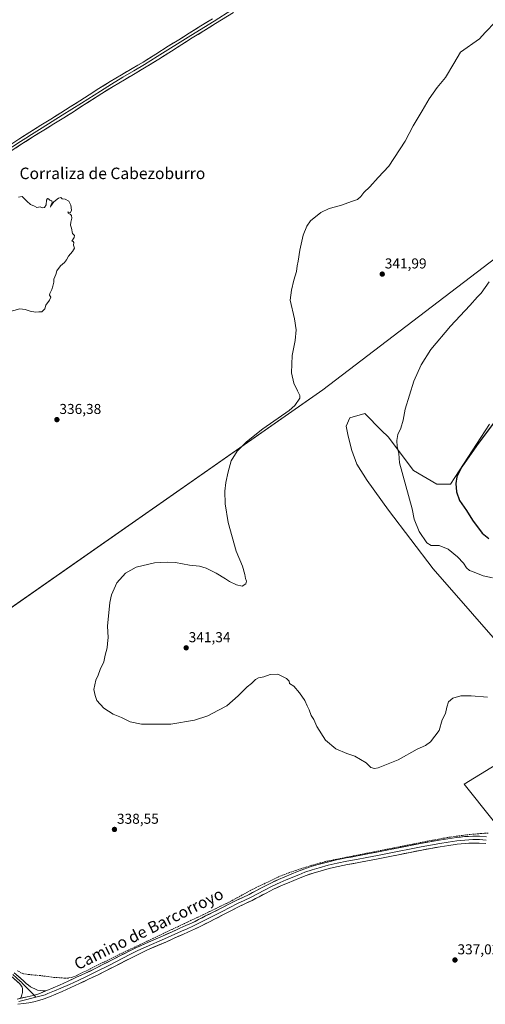
# Model space of a CAD drawing. Units: metres. Extents: x 608485 to 611966, y 4662184 to 4664551.
# Drawn here: x 608929 to 609253, y 4662685 to 4663371 of the extents above; entities that cross this region are included whole.
import ezdxf
from ezdxf.enums import TextEntityAlignment as Align

# ---------------------------------------------------------------- set-up
doc = ezdxf.new("R2010")
doc.units = ezdxf.units.M
doc.header["$MEASUREMENT"] = 0
doc.linetypes.add('TRAZOSX2', pattern=[1.5, 1, -0.5])
for name, color, linetype, lineweight in [('Carátula', 7, 'Continuous', 5), ('Corriente artificial lineal', 5, 'TRAZOSX2', 13), ('Cultivos herbáceos CxS', 92, 'Continuous', 0), ('Curva de nivel maestra', 36, 'Continuous', 30), ('Curva de nivel normal', 36, 'Continuous', 0), ('Layer 0', 7, 'Continuous', 0), ('Núcleo urbano CxS', 19, 'Continuous', 0), ('Pastizal CxS', 92, 'Continuous', 0), ('Punto de cota en terreno', 7, 'Continuous', 0), ('Rótulo de punto de cota en terreno', 19, 'Continuous', 0), ('Texto cartográfico', 19, 'Continuous', 0)]:
    doc.layers.add(name, color=color, linetype=linetype, lineweight=lineweight)
doc.styles.add('Arial', font='txt', dxfattribs={"height": 0.2})

# ---------------------------------------------------------------- blocks, each defined once
blk = doc.blocks.new('*U150')
at = {"layer": 'Cultivos herbáceos CxS', "color": 92, "linetype": 'Continuous', "lineweight": 0}
for points in [[(608508.3317, 4663454.7943, 333.6146), (608871.4943, 4662925.5105, 335.5311), (609139.9491, 4663113.0073, 341.3394), (609372.4751, 4663290.3915, 347.6164)], [(609256.0941, 4663089.2513, 350.5324), (609228.9359, 4663047.4023, 349.7837), (609219.5689, 4663047.4023, 348.1063), (609203.1771, 4663056.7753, 346.8072), (609185.6131, 4663080.2055, 344.4536), (609180.9897, 4663084.8315, 343.9938), (609169.2213, 4663096.6065, 343.1429), (609158.8353, 4663093.5667, 342.2663), (609156.3749, 4663087.8135, 342.0232), (609157.7429, 4663080.8443, 342.1492), (609160.1859, 4663070.8853, 342.5331), (609163.7335, 4663061.2349, 342.8934), (609170.8813, 4663049.9033, 343.3459), (609185.7817, 4663029.1521, 344.021), (609216.8467, 4662988.3043, 343.4046), (609300.7741, 4662892.3101, 339.1731)], [(609294.3091, 4662872.4925, 338.8847), (609238.5049, 4662838.1519, 338.136), (609278.8933, 4662787.5987, 337.4903)]]:
    blk.add_polyline3d(points, dxfattribs=at)
blk = doc.blocks.new('*U159')
at = {"layer": 'Curva de nivel normal', "color": 36, "linetype": 'Continuous', "lineweight": 0}
blk.add_polyline3d([(608927.74, 4663247.43, 335), (608930.43, 4663247.79, 335), (608932.09, 4663246.11, 335), (608933.64, 4663244.67, 335), (608936.23, 4663242.25, 335), (608939.09, 4663241.11, 335), (608940.54, 4663240.23, 335), (608942.89, 4663240.58, 335), (608944.29, 4663239.98, 335), (608945.94, 4663240.11, 335), (608947.02, 4663242.11, 335), (608947.47, 4663245.24, 335), (608948.1, 4663246.4, 335), (608948.8, 4663246.28, 335), (608949.6, 4663245.29, 335), (608951.1, 4663244.88, 335), (608951.31, 4663243.67, 335), (608950.34, 4663241.78, 335), (608950.17, 4663240.45, 335), (608950.76, 4663241.78, 335), (608952.51, 4663244.03, 335), (608955.67, 4663246.7, 335), (608957.42, 4663247.03, 335), (608958.34, 4663246.12, 335), (608960.28, 4663245.99, 335), (608962.89, 4663244.67, 335), (608964.32, 4663241.85, 335), (608964.81, 4663238.27, 335), (608964.01, 4663236.6, 335), (608962.76, 4663236.55, 335), (608962.17, 4663237.2, 335), (608962.42, 4663236.11, 335), (608963.9, 4663235.58, 335), (608964.84, 4663234.53, 335), (608965.01, 4663232.7, 335), (608964.28, 4663229.98, 335), (608964.21, 4663227.9, 335), (608964.8, 4663225.82, 335), (608965.6, 4663221.96, 335), (608966.81, 4663220.67, 335), (608966.59, 4663219.29, 335), (608964.92, 4663216.62, 335), (608965.95, 4663216.57, 335), (608966.52, 4663215.78, 335), (608966.09, 4663213.79, 335), (608966.86, 4663211.71, 335), (608965.57, 4663209.46, 335), (608962.67, 4663206.12, 335), (608961.42, 4663203.79, 335), (608959.84, 4663201.79, 335), (608957.09, 4663199.46, 335), (608954.59, 4663196.12, 335), (608953.76, 4663193.46, 335), (608952.54, 4663190.24, 335), (608952.46, 4663188.16, 335), (608951.69, 4663185.39, 335), (608951.11, 4663182.92, 335), (608949.74, 4663180.22, 335), (608949.57, 4663178.96, 335), (608950.32, 4663177.66, 335), (608949.51, 4663175.46, 335), (608946.84, 4663172.12, 335), (608946.09, 4663169.63, 335), (608944.17, 4663167.49, 335), (608942.09, 4663167.5, 335), (608939.76, 4663167.26, 335), (608936.09, 4663167.84, 335), (608932.42, 4663168.95, 335), (608928.76, 4663169.49, 335), (608920.43, 4663167.13, 335)], dxfattribs=at)
blk = doc.blocks.new('*U161')
at = {"layer": 'Curva de nivel normal', "color": 36, "linetype": 'Continuous', "lineweight": 0}
blk.add_polyline3d([(609260.43, 4663369.44, 340), (609253.25, 4663362.1, 340), (609249.29, 4663357.59, 340), (609236.06, 4663348.42, 340), (609231.4, 4663340.49, 340), (609225.44, 4663330.77, 340), (609219.82, 4663323.82, 340), (609214.06, 4663315.95, 340), (609209.31, 4663307.55, 340), (609202.94, 4663297.18, 340), (609197.35, 4663286.42, 340), (609186.06, 4663269, 340), (609178.55, 4663261.11, 340), (609172.73, 4663254.56, 340), (609168.55, 4663250.56, 340), (609166.41, 4663247.81, 340), (609164.16, 4663245.69, 340), (609160.74, 4663244.54, 340), (609152.35, 4663241.53, 340), (609144.42, 4663239.46, 340), (609138.62, 4663236.73, 340), (609131.48, 4663230.78, 340), (609128.82, 4663227.11, 340), (609126.36, 4663220.78, 340), (609123.88, 4663210.46, 340), (609122.78, 4663202.79, 340), (609122.19, 4663199.46, 340), (609121.64, 4663195.46, 340), (609119.72, 4663189.46, 340), (609118.14, 4663182.46, 340), (609117.24, 4663175.58, 340), (609120.15, 4663162.53, 340), (609121.37, 4663154.91, 340), (609120.69, 4663147.37, 340), (609118.54, 4663137.09, 340), (609118.18, 4663124.99, 340), (609119.75, 4663117.81, 340), (609122.4, 4663112.31, 340), (609124, 4663109.04, 340), (609123.96, 4663107.18, 340), (609120.5, 4663102.09, 340), (609116.49, 4663098.6, 340), (609098.29, 4663085.82, 340), (609086.75, 4663076.93, 340), (609080.32, 4663070.38, 340), (609076.09, 4663063.61, 340), (609074.12, 4663055.93, 340), (609072.35, 4663048.41, 340), (609071.66, 4663042.44, 340), (609071.94, 4663033.58, 340), (609074.08, 4663020.57, 340), (609079.53, 4663000.67, 340), (609083.92, 4662990.14, 340), (609085.74, 4662984.42, 340), (609086, 4662981.59, 340), (609086.7, 4662979.76, 340), (609086.35, 4662977.81, 340), (609083.86, 4662976.35, 340), (609079.75, 4662977.27, 340), (609074.92, 4662979.38, 340), (609072.04, 4662981.41, 340), (609065.74, 4662985.38, 340), (609058.78, 4662988.82, 340), (609054.05, 4662990.16, 340), (609047.16, 4662990.98, 340), (609037.41, 4662992.68, 340), (609031.41, 4662992.92, 340), (609022.75, 4662992.57, 340), (609009.84, 4662989.44, 340), (609002.44, 4662985.4, 340), (608996.28, 4662978.48, 340), (608992.73, 4662970.13, 340), (608991.42, 4662964.81, 340), (608989.95, 4662948.25, 340), (608990.32, 4662940.54, 340), (608989.92, 4662936.25, 340), (608989.69, 4662933.15, 340), (608988.36, 4662928.15, 340), (608987.23, 4662923.49, 340), (608984.86, 4662918.15, 340), (608983.36, 4662914.15, 340), (608981.7, 4662910.73, 340), (608980.26, 4662904.13, 340), (608981.21, 4662899.98, 340), (608982.46, 4662896.62, 340), (608987.26, 4662891.12, 340), (608993.77, 4662887, 340), (608999.54, 4662884.63, 340), (609005.62, 4662881.62, 340), (609013.66, 4662879.96, 340), (609034.03, 4662879.97, 340), (609050.59, 4662882.82, 340), (609059.85, 4662885.88, 340), (609067.36, 4662889.76, 340), (609072.98, 4662892.9, 340), (609081.01, 4662899.71, 340), (609087.31, 4662906.04, 340), (609090.31, 4662908.38, 340), (609093.12, 4662911.26, 340), (609095.22, 4662912.4, 340), (609098.88, 4662912.96, 340), (609103.2, 4662914.62, 340), (609108.52, 4662914.94, 340), (609114.69, 4662911.94, 340), (609116.46, 4662909.97, 340), (609116.67, 4662908.42, 340), (609119.73, 4662906.45, 340), (609123.75, 4662901.83, 340), (609127.4, 4662896.48, 340), (609129.09, 4662892.84, 340), (609130.55, 4662890, 340), (609131.98, 4662886.21, 340), (609133.66, 4662883.35, 340), (609135.76, 4662878.43, 340), (609141.85, 4662868.84, 340), (609148.99, 4662862.75, 340), (609156.7, 4662859.56, 340), (609162.29, 4662857.83, 340), (609170.32, 4662853.16, 340), (609173.42, 4662849.94, 340), (609175.96, 4662849.09, 340), (609178.49, 4662849.62, 340), (609192.61, 4662855.25, 340), (609205.76, 4662862.55, 340), (609211.61, 4662865.18, 340), (609215.1, 4662867.85, 340), (609221.02, 4662875.6, 340), (609223.26, 4662883.07, 340), (609225.56, 4662887.54, 340), (609226.45, 4662891.91, 340), (609227.64, 4662895.62, 340), (609230.67, 4662898.26, 340), (609236.31, 4662899.89, 340), (609243.46, 4662899.87, 340), (609254.73, 4662898.86, 340)], dxfattribs=at)
blk = doc.blocks.new('5PATER')
at = {"layer": 'Carátula', "linetype": 'Continuous', "lineweight": 5}
h = blk.add_hatch(color=250, dxfattribs=at)
edge = h.paths.add_edge_path()
edge.add_ellipse((0, 0.01), major_axis=(-1.33, -1.34), ratio=0.999422, start_angle=0, end_angle=360)

msp = doc.modelspace()

# ---------------------------------------------------------------- linework, layer by layer
at = {"layer": 'Corriente artificial lineal', "color": 5, "linetype": 'TRAZOSX2', "lineweight": 13}
msp.add_polyline3d([(609255.3, 4662804.14, 337.5), (609252.73, 4662804, 337.48), (609250.15, 4662803.86, 337.47), (609245.68, 4662803.45, 337.47), (609241.2, 4662803.04, 337.43), (609237.1, 4662802.49, 337.45), (609233.01, 4662801.94, 337.49), (609228.91, 4662801.39, 337.55), (609224.75, 4662800.66, 337.59), (609220.59, 4662799.94, 337.6), (609216.43, 4662799.21, 337.57), (609211.77, 4662798.28, 337.38), (609207.11, 4662797.35, 337.38), (609202.45, 4662796.42, 337.44), (609197.79, 4662795.49, 337.52), (609193.12, 4662794.56, 337.4), (609188.46, 4662793.63, 337.27), (609183.8, 4662792.7, 337.25), (609179.14, 4662791.77, 337.34), (609174.48, 4662790.84, 337.39), (609169.82, 4662789.91, 337.36), (609165.16, 4662788.98, 337.3), (609160.5, 4662788.05, 337.16), (609155.83, 4662787.12, 337.24), (609151.17, 4662786.19, 337.28), (609146.51, 4662785.26, 337.38), (609141.85, 4662784.33, 337.12), (609138.51, 4662783.41, 337.09), (609135.16, 4662782.48, 337.17), (609131.82, 4662781.56, 337.25), (609128.26, 4662780.42, 337.25), (609124.7, 4662779.27, 337.17), (609121.14, 4662778.13, 337.01), (609116.76, 4662776.61, 337.11), (609112.38, 4662775.08, 337.2), (609108.14, 4662773.08, 336.98), (609103.91, 4662771.08, 337.09), (609099.67, 4662769.07, 337.06), (609095.44, 4662767.07, 337.01), (609091.2, 4662765.07, 337.12), (609087.5, 4662763.03, 336.92), (609083.79, 4662761, 337.01), (609080.09, 4662758.96, 336.97), (609076.38, 4662756.92, 336.91), (609072.56, 4662755.05, 336.95), (609068.73, 4662753.17, 336.85), (609064.91, 4662751.3, 336.88), (609061.08, 4662749.42, 336.91), (609056.73, 4662747.36, 336.84), (609052.38, 4662745.3, 336.92), (609048.03, 4662743.23, 336.79), (609043.67, 4662741.17, 336.85), (609039.32, 4662739.11, 336.81), (609034.97, 4662737.05, 336.78), (609030.62, 4662734.99, 336.79), (609026.27, 4662732.92, 336.64), (609021.92, 4662730.86, 336.71), (609017.57, 4662728.8, 336.59), (609013.21, 4662726.74, 336.55), (609008.86, 4662724.67, 336.47), (609004.51, 4662722.61, 336.39), (609000.16, 4662720.55, 336.37), (608996.07, 4662718.53, 336.2), (608991.99, 4662716.52, 336.22), (608987.9, 4662714.5, 336.16), (608983.81, 4662712.49, 336.06), (608979.72, 4662710.47, 336.07), (608975.64, 4662708.45, 335.98), (608971.55, 4662706.44, 335.82), (608967.46, 4662704.42, 335.73), (608965.47, 4662703.71, 335.62), (608962.77, 4662703.11, 335.53), (608960.12, 4662703.07, 335.46), (608956.32, 4662703.34, 335.39), (608952.52, 4662703.61, 335.35), (608947.83, 4662704.21, 335.37), (608943.14, 4662704.81, 335.36), (608938.85, 4662705.21, 335.33), (608934.56, 4662705.6, 335.33), (608931.29, 4662706.16, 335.34), (608929.94, 4662706.56, 335.33), (608927.26, 4662708.17, 335.3)], dxfattribs=at)
at = {"layer": 'Cultivos herbáceos CxS', "color": 92, "linetype": 'Continuous', "lineweight": 0}
for points in [[(609603.55, 4663410.65, 342.35), (609659.71, 4663340.81, 341.25), (609713.96, 4663276.35, 340.56), (609502.17, 4663105.41, 342.07), (609469.58, 4663151.89, 343), (609372.48, 4663290.39, 347.62), (609139.95, 4663113.01, 341.34), (608871.49, 4662925.51, 335.53), (608871.49, 4662925.51, 335.53), (608508.33, 4663454.79, 333.61)], [(608508.33, 4663454.79, 333.61), (608871.49, 4662925.51, 335.53), (609139.95, 4663113.01, 341.34), (609372.48, 4663290.39, 347.62), (609469.58, 4663151.89, 343), (609502.17, 4663105.41, 342.07)], [(608508.33, 4663454.79, 333.61), (608871.49, 4662925.51, 335.53), (609139.95, 4663113.01, 341.34), (609372.48, 4663290.39, 347.62), (609469.58, 4663151.89, 343), (609502.17, 4663105.41, 342.07)], [(609256.09, 4663089.25, 350.53), (609228.94, 4663047.4, 349.78), (609219.57, 4663047.4, 348.11), (609203.18, 4663056.78, 346.81), (609185.61, 4663080.21, 344.45), (609180.99, 4663084.83, 343.99), (609169.22, 4663096.61, 343.14), (609158.84, 4663093.57, 342.27), (609156.37, 4663087.81, 342.02), (609157.74, 4663080.84, 342.15), (609160.19, 4663070.89, 342.53), (609163.73, 4663061.23, 342.89), (609170.88, 4663049.9, 343.35), (609185.78, 4663029.15, 344.02), (609216.85, 4662988.3, 343.4), (609300.77, 4662892.31, 339.17)], [(609300.77, 4662892.31, 339.17), (609294.31, 4662872.49, 338.88), (609238.5, 4662838.15, 338.14), (609278.89, 4662787.6, 337.49), (609367, 4662725.42, 337.98), (609397.96, 4662711.37, 338.58), (609407.49, 4662711.51, 338.67), (609411.26, 4662714.11, 338.68), (609437.04, 4662717.96, 338.76), (609462.79, 4662731.91, 338.61), (609491.77, 4662755.52, 338.51), (609530.4, 4662785.57, 338.97), (609567.96, 4662823.13, 340.42), (609624.84, 4662866.05, 341.36), (609656.29, 4662885.59, 341.02)]]:
    msp.add_polyline3d(points, dxfattribs=at)
at = {"layer": 'Curva de nivel maestra', "color": 36, "linetype": 'Continuous', "lineweight": 30}
msp.add_polyline3d([(609268.02, 4663101.96, 350), (609247.1, 4663074.15, 350), (609236.8, 4663059.36, 350), (609233.38, 4663052.34, 350), (609232.62, 4663047.74, 350), (609233.1, 4663041.96, 350), (609235.32, 4663035.93, 350), (609240.21, 4663028.96, 350), (609244.38, 4663022.13, 350), (609251.16, 4663013.25, 350), (609255.62, 4663009.37, 350)], dxfattribs=at)
at = {"layer": 'Curva de nivel normal', "color": 36, "linetype": 'Continuous', "lineweight": 0}
for points in [[(609255.98, 4663188.42, 345), (609250.35, 4663180.55, 345), (609247.81, 4663177.82, 345), (609242.56, 4663171.88, 345), (609229.06, 4663157.46, 345), (609215.27, 4663141.12, 345), (609208.66, 4663130.54, 345), (609203.52, 4663119.06, 345), (609197.42, 4663099.5, 345), (609195.93, 4663092.01, 345), (609194.35, 4663086.45, 345), (609192.25, 4663081.88, 345), (609191.51, 4663077.8, 345), (609191.9, 4663073.65, 345), (609192.93, 4663068.73, 345), (609193.56, 4663062.21, 345), (609202.32, 4663030.07, 345)], [(609202.32, 4663030.07, 345), (609203.73, 4663022.85, 345), (609207.12, 4663014.24, 345), (609212.43, 4663006.38, 345), (609215.47, 4663004.55, 345), (609221.06, 4663004.48, 345), (609227.27, 4663002.02, 345), (609234, 4662996.75, 345), (609238.03, 4662992.28, 345), (609240.11, 4662989.02, 345), (609242.16, 4662987.1, 345), (609245.44, 4662985.92, 345), (609251.83, 4662983.46, 345), (609258.4, 4662982.04, 345)]]:
    msp.add_polyline3d(points, dxfattribs=at)
at = {"layer": 'Layer 0', "linetype": 'Continuous', "lineweight": 0}
for points in [[(609076.57, 4663377.81), (609064.21, 4663370.05), (609047.96, 4663360.02), (609024.53, 4663345.3), (609015.71, 4663339.79), (609008.22, 4663335.32), (609000.65, 4663330.91), (608992.77, 4663326.17), (608984.95, 4663321.34), (608971.68, 4663312.83), (608965.02, 4663308.62), (608958.35, 4663304.42), (608944.4, 4663295.77), (608936.79, 4663290.98), (608932.99, 4663288.57), (608929.18, 4663286.15), (608913.05, 4663275.67), (608912.11, 4663275.08)], [(608913.13, 4663278.1), (608928.1, 4663287.83), (608935.72, 4663292.67), (608943.34, 4663297.46), (608950.33, 4663301.79), (608957.29, 4663306.11), (608963.95, 4663310.3), (608970.6, 4663314.51), (608977.22, 4663318.76), (608983.88, 4663323.03), (608991.73, 4663327.87), (608999.63, 4663332.62), (609007.2, 4663337.04), (609014.67, 4663341.49), (609023.47, 4663346.99), (609032.29, 4663352.54), (609039.59, 4663357.12), (609046.9, 4663361.71), (609055.03, 4663366.74), (609063.15, 4663371.74)], [(609077.62, 4663376.11), (609065.26, 4663368.35), (609057.13, 4663363.34), (609049.01, 4663358.32), (609041.71, 4663353.74), (609034.42, 4663349.15), (609025.59, 4663343.61), (609016.75, 4663338.08), (609009.23, 4663333.6), (609001.66, 4663329.19), (608993.81, 4663324.46), (608986.01, 4663319.65), (608972.75, 4663311.15), (608966.08, 4663306.93), (608959.41, 4663302.73), (608952.43, 4663298.4), (608945.46, 4663294.07), (608937.85, 4663289.29), (608930.26, 4663284.47), (608914.12, 4663273.99)], [(608946.83, 4662694.17), (608947.69, 4662694.53), (608952.07, 4662696.33), (608956.41, 4662698.2), (608962.4, 4662700.89), (608968.39, 4662703.64), (608974.62, 4662706.52), (608980.77, 4662709.49), (608986.68, 4662712.46), (608992.6, 4662715.48), (608998.49, 4662718.5), (609004.42, 4662721.55), (609010.06, 4662724.34), (609015.8, 4662727), (609022.25, 4662729.81), (609028.63, 4662732.57), (609034.49, 4662735.2), (609040.43, 4662737.88), (609044.54, 4662739.62), (609048.46, 4662741.38), (609053.34, 4662743.84), (609058.31, 4662746.36), (609063.52, 4662748.99), (609068.72, 4662751.61), (609074.06, 4662754.36), (609079.49, 4662757.17), (609084.15, 4662759.36), (609088.62, 4662761.44), (609093.33, 4662763.94), (609098.21, 4662766.55), (609103.65, 4662769.28), (609109.19, 4662771.84), (609113.63, 4662773.72), (609118.02, 4662775.53), (609122.32, 4662777.29), (609126.75, 4662779.03), (609131.79, 4662780.75), (609136.83, 4662782.23), (609143.15, 4662783.99), (609149.59, 4662785.52), (609156.34, 4662786.83), (609163.02, 4662788.1), (609170.32, 4662789.46), (609177.59, 4662790.84), (609184.65, 4662792.24), (609191.72, 4662793.65), (609199.85, 4662795.28), (609208.02, 4662796.91), (609214.57, 4662798.12), (609221.11, 4662799.23), (609227.06, 4662800.2), (609233.13, 4662801.1), (609238.8, 4662801.67), (609244.49, 4662801.96), (609249.25, 4662801.96), (609254.07, 4662801.64)], [(609253.58, 4662796.91), (609249.1, 4662797.21), (609244.61, 4662797.21), (609239.16, 4662796.94), (609233.72, 4662796.39), (609227.79, 4662795.51), (609221.9, 4662794.55), (609215.4, 4662793.44), (609208.92, 4662792.25), (609200.79, 4662790.62), (609192.66, 4662789), (609185.57, 4662787.58), (609178.49, 4662786.18), (609171.19, 4662784.79), (609163.89, 4662783.44), (609157.24, 4662782.17), (609150.59, 4662780.88), (609144.34, 4662779.4), (609138.14, 4662777.66), (609133.23, 4662776.23), (609128.39, 4662774.58), (609124.09, 4662772.88), (609119.82, 4662771.14), (609115.46, 4662769.34), (609111.11, 4662767.5), (609105.71, 4662765), (609100.39, 4662762.34), (609095.57, 4662759.76), (609090.74, 4662757.19), (609086.16, 4662755.06), (609081.6, 4662752.91), (609076.24, 4662750.14), (609070.87, 4662747.38), (609060.45, 4662742.12), (609055.48, 4662739.6), (609050.51, 4662737.09), (609046.44, 4662735.27), (609042.33, 4662733.53), (609036.44, 4662730.88), (609030.54, 4662728.23), (609017.74, 4662722.67), (609012.12, 4662720.06), (609006.56, 4662717.31), (608994.76, 4662711.25), (608988.82, 4662708.23), (608982.87, 4662705.23), (608976.65, 4662702.23), (608970.38, 4662699.33), (608964.36, 4662696.57), (608958.32, 4662693.85), (608953.91, 4662691.96), (608949.47, 4662690.13), (608945.82, 4662688.68), (608942.09, 4662687.43), (608938.57, 4662686.57), (608935.01, 4662685.94), (608931.23, 4662685.37), (608927.44, 4662684.81)], [(609253.83, 4662799.28), (609249.18, 4662799.59), (609244.55, 4662799.59), (609238.98, 4662799.31), (609233.43, 4662798.75), (609227.43, 4662797.86), (609221.51, 4662796.89), (609214.99, 4662795.78), (609208.47, 4662794.58), (609185.11, 4662789.91), (609178.04, 4662788.51), (609170.76, 4662787.13), (609163.46, 4662785.77), (609156.79, 4662784.5), (609150.09, 4662783.2), (609143.75, 4662781.7), (609137.49, 4662779.95), (609132.51, 4662778.49), (609127.57, 4662776.81), (609123.21, 4662775.09), (609114.55, 4662771.53), (609110.15, 4662769.67), (609104.68, 4662767.14), (609099.3, 4662764.45), (609089.68, 4662759.32), (609085.16, 4662757.21), (609080.55, 4662755.04), (609069.8, 4662749.5), (609049.49, 4662739.24), (609045.49, 4662737.45), (609041.38, 4662735.71), (609029.59, 4662730.4), (609016.77, 4662724.84), (609011.09, 4662722.2), (609005.49, 4662719.43), (608990.72, 4662711.86), (608981.82, 4662707.36), (608975.64, 4662704.38), (608969.39, 4662701.49), (608963.38, 4662698.73), (608957.37, 4662696.03), (608952.99, 4662694.15), (608948.37, 4662692.24), (608946.33, 4662691.43), (608939.99, 4662689.76)], [(608924.88, 4662706.76), (608929.47, 4662702.8), (608931.37, 4662701.11), (608933.26, 4662699.41), (608934.73, 4662698.21), (608936.28, 4662697.09), (608937.65, 4662696.22), (608939.12, 4662695.51), (608941.18, 4662694.76), (608943.29, 4662694.33), (608944.8, 4662694.17), (608946.83, 4662694.17)], [(608928.67, 4662688.87), (608929.37, 4662689.42), (608929.72, 4662689.89), (608930.24, 4662691.33), (608930.43, 4662692.24), (608930.53, 4662692.8), (608930.65, 4662693.59), (608930.7, 4662694.37), (608930.7, 4662695.09), (608930.68, 4662695.84), (608930.41, 4662696.72), (608930.03, 4662697.51), (608928.68, 4662699.19), (608922.7, 4662704.35)], [(608923.79, 4662705.56), (608929.08, 4662701), (608930.03, 4662700.15), (608930.7, 4662699.31), (608931.65, 4662698.46), (608938.71, 4662691.09)], [(608946.83, 4662694.17), (608942.04, 4662692.13), (608938.12, 4662690.91), (608933.94, 4662690.01), (608928.67, 4662688.87)], [(608946.83, 4662694.17), (608942.04, 4662692.13), (608938.12, 4662690.91), (608933.94, 4662690.01), (608928.67, 4662688.87)], [(608939.99, 4662689.76), (608929.95, 4662687.12), (608928.06, 4662686.84)], [(608938.71, 4662691.09), (608939.99, 4662689.76)]]:
    msp.add_lwpolyline(points, dxfattribs=at)
for points in [[(609073.5, 4663373.52, 336.28), (609069.38, 4663370.94, 336.31), (609065.26, 4663368.35, 336.19), (609061.2, 4663365.85, 336.18), (609057.13, 4663363.34, 336.22), (609053.07, 4663360.83, 336.17), (609049.01, 4663358.32, 336.09), (609045.36, 4663356.03, 336.09), (609041.71, 4663353.74, 336.02), (609038.07, 4663351.45, 336.09), (609034.42, 4663349.15, 336), (609031.48, 4663347.3, 336.07), (609028.53, 4663345.46, 335.97), (609025.59, 4663343.61, 335.92), (609022.64, 4663341.77, 335.97), (609019.7, 4663339.92, 335.91), (609016.75, 4663338.08, 336.02), (609012.99, 4663335.84, 335.98), (609009.23, 4663333.6, 335.94), (609005.45, 4663331.4, 335.95), (609001.66, 4663329.19, 335.92), (608997.74, 4663326.83, 335.93), (608993.81, 4663324.46, 335.85), (608989.91, 4663322.06, 335.9), (608986.01, 4663319.65, 335.76), (608982.7, 4663317.53, 335.82), (608979.38, 4663315.4, 335.75), (608976.07, 4663313.28, 335.78), (608972.75, 4663311.15, 335.71), (608969.42, 4663309.04, 335.64), (608966.08, 4663306.93, 335.72), (608962.75, 4663304.83, 335.61), (608959.41, 4663302.73, 335.59), (608955.92, 4663300.57, 335.51), (608952.43, 4663298.4, 335.49), (608948.95, 4663296.24, 335.48), (608945.46, 4663294.07, 335.37), (608941.66, 4663291.68, 335.48), (608937.85, 4663289.29, 335.38), (608934.06, 4663286.88, 335.42), (608930.26, 4663284.47, 335.36), (608926.23, 4663281.85, 335.4)], [(608928.1, 4663287.83, 335.55), (608931.91, 4663290.25, 335.52), (608935.72, 4663292.67, 335.56), (608939.53, 4663295.07, 335.54), (608943.34, 4663297.46, 335.47), (608946.84, 4663299.63, 335.6), (608950.33, 4663301.79, 335.53), (608953.81, 4663303.95, 335.62), (608957.29, 4663306.11, 335.57), (608960.62, 4663308.21, 335.66), (608963.95, 4663310.3, 335.69), (608967.28, 4663312.41, 335.64), (608970.6, 4663314.51, 335.78), (608973.91, 4663316.64, 335.77), (608977.22, 4663318.76, 335.85), (608980.55, 4663320.9, 335.84), (608983.88, 4663323.03, 335.87), (608987.81, 4663325.45, 335.91), (608991.73, 4663327.87, 335.84), (608995.68, 4663330.25, 335.97), (608999.63, 4663332.62, 335.9), (609003.42, 4663334.83, 335.95), (609007.2, 4663337.04, 335.91), (609010.94, 4663339.27, 336.06), (609014.67, 4663341.49, 336), (609017.6, 4663343.32, 336.04), (609020.54, 4663345.16, 335.98), (609023.47, 4663346.99, 335.9), (609026.41, 4663348.84, 336.06), (609029.35, 4663350.69, 336.02), (609032.29, 4663352.54, 335.98), (609035.94, 4663354.83, 336.13), (609039.59, 4663357.12, 336.06), (609043.25, 4663359.42, 336.16), (609046.9, 4663361.71, 336.12), (609050.97, 4663364.23, 336.28), (609055.03, 4663366.74, 336.25), (609059.09, 4663369.24, 336.31), (609063.15, 4663371.74, 336.25)], [(608926.89, 4662688.49, 335.7), (608928.67, 4662688.87, 335.7), (608931.31, 4662689.44, 335.71), (608933.94, 4662690.01, 335.73), (608938.12, 4662690.91, 335.73), (608942.04, 4662692.13, 335.68), (608944.43, 4662693.15, 335.65), (608946.83, 4662694.17, 335.63), (608947.69, 4662694.53, 335.62), (608952.07, 4662696.33, 335.57), (608956.41, 4662698.2, 335.72), (608959.41, 4662699.55, 335.71), (608962.4, 4662700.89, 335.67), (608965.4, 4662702.27, 335.68), (608968.39, 4662703.64, 335.78), (608971.51, 4662705.08, 335.9), (608974.62, 4662706.52, 335.96), (608977.7, 4662708.01, 336.06), (608980.77, 4662709.49, 336.09), (608983.73, 4662710.98, 336.09), (608986.68, 4662712.46, 336.11), (608989.64, 4662713.97, 336.2), (608992.6, 4662715.48, 336.24), (608995.55, 4662716.99, 336.22), (608998.49, 4662718.5, 336.27), (609001.46, 4662720.03, 336.4), (609004.42, 4662721.55, 336.39), (609007.24, 4662722.95, 336.38), (609010.06, 4662724.34, 336.51), (609012.93, 4662725.67, 336.55), (609015.8, 4662727, 336.55), (609019.03, 4662728.41, 336.61), (609022.25, 4662729.81, 336.68), (609025.44, 4662731.19, 336.65), (609028.63, 4662732.57, 336.66), (609031.56, 4662733.89, 336.76), (609034.49, 4662735.2, 336.76), (609037.46, 4662736.54, 336.73), (609040.43, 4662737.88, 336.79), (609044.54, 4662739.62, 336.82), (609048.46, 4662741.38, 336.8), (609050.9, 4662742.61, 336.84), (609053.34, 4662743.84, 336.87), (609055.83, 4662745.1, 336.86), (609058.31, 4662746.36, 336.83), (609060.92, 4662747.68, 336.86), (609063.52, 4662748.99, 336.9), (609066.12, 4662750.3, 336.87), (609068.72, 4662751.61, 336.85), (609071.39, 4662752.99, 336.9), (609074.06, 4662754.36, 336.95), (609076.78, 4662755.77, 336.93), (609079.49, 4662757.17, 336.94), (609081.82, 4662758.27, 337), (609084.15, 4662759.36, 337.03), (609088.62, 4662761.44, 336.98), (609090.98, 4662762.69, 337.07), (609093.33, 4662763.94, 337.12), (609095.77, 4662765.25, 337.06), (609098.21, 4662766.55, 337.03), (609100.93, 4662767.92, 337.09), (609103.65, 4662769.28, 337.13), (609106.42, 4662770.56, 337.06), (609109.19, 4662771.84, 337.06), (609113.63, 4662773.72, 337.21), (609118.02, 4662775.53, 337.16), (609122.32, 4662777.29, 337.09), (609126.75, 4662779.03, 337.26), (609129.27, 4662779.89, 337.28), (609131.79, 4662780.75, 337.27), (609134.31, 4662781.49, 337.22), (609136.83, 4662782.23, 337.15), (609139.99, 4662783.11, 337.09), (609143.15, 4662783.99, 337.19), (609146.37, 4662784.76, 337.38), (609149.59, 4662785.52, 337.33), (609152.97, 4662786.18, 337.27), (609156.34, 4662786.83, 337.25), (609159.68, 4662787.47, 337.18), (609163.02, 4662788.1, 337.2), (609166.67, 4662788.78, 337.34), (609170.32, 4662789.46, 337.34), (609173.96, 4662790.15, 337.37), (609177.59, 4662790.84, 337.38), (609181.12, 4662791.54, 337.28), (609184.65, 4662792.24, 337.28), (609188.19, 4662792.95, 337.28), (609191.72, 4662793.65, 337.29), (609195.79, 4662794.47, 337.51), (609199.85, 4662795.28, 337.51), (609203.94, 4662796.1, 337.45), (609208.02, 4662796.91, 337.41), (609211.3, 4662797.52, 337.4), (609214.57, 4662798.12, 337.49), (609217.84, 4662798.68, 337.58), (609221.11, 4662799.23, 337.62), (609224.09, 4662799.72, 337.61), (609227.06, 4662800.2, 337.6), (609230.1, 4662800.65, 337.57), (609233.13, 4662801.1, 337.53), (609235.97, 4662801.39, 337.5), (609238.8, 4662801.67, 337.48), (609241.65, 4662801.82, 337.48), (609244.49, 4662801.96, 337.49), (609249.25, 4662801.96, 337.49), (609254.07, 4662801.64, 337.5)], [(609253.58, 4662796.91, 337.43), (609249.1, 4662797.21, 337.46), (609244.61, 4662797.21, 337.49), (609241.89, 4662797.08, 337.51), (609239.16, 4662796.94, 337.53), (609236.44, 4662796.67, 337.53), (609233.72, 4662796.39, 337.55), (609230.76, 4662795.95, 337.55), (609227.79, 4662795.51, 337.54), (609224.85, 4662795.03, 337.54), (609221.9, 4662794.55, 337.55), (609218.65, 4662794, 337.54), (609215.4, 4662793.44, 337.53), (609212.16, 4662792.85, 337.51), (609208.92, 4662792.25, 337.48), (609204.86, 4662791.44, 337.44), (609200.79, 4662790.62, 337.42), (609196.73, 4662789.81, 337.4), (609192.66, 4662789, 337.35), (609189.12, 4662788.29, 337.37), (609185.57, 4662787.58, 337.33), (609182.03, 4662786.88, 337.26), (609178.49, 4662786.18, 337.2), (609174.84, 4662785.49, 337.17), (609171.19, 4662784.79, 337.19), (609167.54, 4662784.12, 337.22), (609163.89, 4662783.44, 337.24), (609160.57, 4662782.81, 337.23), (609157.24, 4662782.17, 337.21), (609153.92, 4662781.53, 337.2), (609150.59, 4662780.88, 337.21), (609147.47, 4662780.14, 337.24), (609144.34, 4662779.4, 337.22), (609141.24, 4662778.53, 337.26), (609138.14, 4662777.66, 337.23), (609135.69, 4662776.95, 337.2), (609133.23, 4662776.23, 337.19), (609130.81, 4662775.41, 337.19), (609128.39, 4662774.58, 337.19), (609124.09, 4662772.88, 337.21), (609119.82, 4662771.14, 337.11), (609115.46, 4662769.34, 337.01), (609111.11, 4662767.5, 337.01), (609108.41, 4662766.25, 337.01), (609105.71, 4662765, 337), (609103.05, 4662763.67, 337.01), (609100.39, 4662762.34, 336.98), (609097.98, 4662761.05, 336.92), (609095.57, 4662759.76, 336.87), (609093.16, 4662758.48, 336.85), (609090.74, 4662757.19, 336.84), (609088.45, 4662756.13, 336.86), (609086.16, 4662755.06, 336.87), (609083.88, 4662753.99, 336.86), (609081.6, 4662752.91, 336.86), (609078.92, 4662751.53, 336.79), (609076.24, 4662750.14, 336.72), (609073.56, 4662748.76, 336.73), (609070.87, 4662747.38, 336.74), (609067.4, 4662745.63, 336.65), (609063.92, 4662743.87, 336.63), (609060.45, 4662742.12, 336.64), (609057.97, 4662740.86, 336.6), (609055.48, 4662739.6, 336.58), (609053, 4662738.35, 336.68), (609050.51, 4662737.09, 336.66), (609046.44, 4662735.27, 336.54), (609042.33, 4662733.53, 336.59), (609039.39, 4662732.21, 336.56), (609036.44, 4662730.88, 336.5), (609033.49, 4662729.56, 336.49), (609030.54, 4662728.23, 336.51), (609026.27, 4662726.38, 336.46), (609022.01, 4662724.52, 336.39), (609017.74, 4662722.67, 336.41), (609014.93, 4662721.37, 336.37), (609012.12, 4662720.06, 336.32), (609009.34, 4662718.69, 336.31), (609006.56, 4662717.31, 336.31), (609002.63, 4662715.29, 336.23), (608998.69, 4662713.27, 336.22), (608994.76, 4662711.25, 336.16), (608991.79, 4662709.74, 336.11), (608988.82, 4662708.23, 336.09), (608985.85, 4662706.73, 336.06), (608982.87, 4662705.23, 336.03), (608979.76, 4662703.73, 336.01), (608976.65, 4662702.23, 335.97), (608973.52, 4662700.78, 335.91), (608970.38, 4662699.33, 335.87), (608967.37, 4662697.95, 335.87), (608964.36, 4662696.57, 335.78), (608961.34, 4662695.21, 335.68), (608958.32, 4662693.85, 335.69), (608953.91, 4662691.96, 335.67), (608949.47, 4662690.13, 335.63), (608945.82, 4662688.68, 335.68), (608942.09, 4662687.43, 335.73), (608938.57, 4662686.57, 335.7), (608935.01, 4662685.94, 335.67), (608931.23, 4662685.37, 335.67), (608927.44, 4662684.81, 335.69)], [(608927.18, 4662704.78, 335.43), (608929.47, 4662702.8, 335.5), (608931.37, 4662701.11, 335.53), (608933.26, 4662699.41, 335.5), (608934.73, 4662698.21, 335.49), (608936.28, 4662697.09, 335.51), (608937.65, 4662696.22, 335.53), (608939.12, 4662695.51, 335.55), (608941.18, 4662694.76, 335.57), (608943.29, 4662694.33, 335.6), (608944.8, 4662694.17, 335.61), (608946.83, 4662694.17, 335.63), (608944.43, 4662693.15, 335.65), (608942.04, 4662692.13, 335.68), (608938.12, 4662690.91, 335.73), (608933.94, 4662690.01, 335.73), (608931.31, 4662689.44, 335.71), (608928.67, 4662688.87, 335.7), (608929.37, 4662689.42, 335.69), (608929.72, 4662689.89, 335.67), (608930.24, 4662691.33, 335.63), (608930.43, 4662692.24, 335.6), (608930.53, 4662692.8, 335.58), (608930.65, 4662693.59, 335.56), (608930.7, 4662694.37, 335.55), (608930.7, 4662695.09, 335.55), (608930.68, 4662695.84, 335.54), (608930.41, 4662696.72, 335.52), (608930.03, 4662697.51, 335.5), (608928.68, 4662699.19, 335.46), (608925.69, 4662701.77, 335.42)]]:
    msp.add_polyline3d(points, dxfattribs=at)
at = {"layer": 'Núcleo urbano CxS', "color": 19, "linetype": 'Continuous', "lineweight": 0}
for points in [[(609300.77, 4662892.31, 339.17), (609216.85, 4662988.3, 343.4), (609185.78, 4663029.15, 344.02), (609170.88, 4663049.9, 343.35), (609163.73, 4663061.23, 342.89), (609160.19, 4663070.89, 342.53), (609157.74, 4663080.84, 342.15), (609156.37, 4663087.81, 342.02), (609158.84, 4663093.57, 342.27), (609169.22, 4663096.61, 343.14), (609180.99, 4663084.83, 343.99), (609185.61, 4663080.21, 344.45), (609203.18, 4663056.78, 346.81), (609219.57, 4663047.4, 348.11), (609228.94, 4663047.4, 349.78), (609256.09, 4663089.25, 350.53)], [(609256.09, 4663089.25, 350.53), (609228.94, 4663047.4, 349.78), (609219.57, 4663047.4, 348.11), (609203.18, 4663056.78, 346.81), (609185.61, 4663080.21, 344.45), (609180.99, 4663084.83, 343.99), (609169.22, 4663096.61, 343.14), (609158.84, 4663093.57, 342.27), (609156.37, 4663087.81, 342.02), (609157.74, 4663080.84, 342.15), (609160.19, 4663070.89, 342.53), (609163.73, 4663061.23, 342.89), (609170.88, 4663049.9, 343.35), (609185.78, 4663029.15, 344.02), (609216.85, 4662988.3, 343.4), (609300.77, 4662892.31, 339.17)]]:
    msp.add_polyline3d(points, dxfattribs=at)
at = {"layer": 'Pastizal CxS', "color": 92, "linetype": 'Continuous', "lineweight": 0}
msp.add_polyline3d([(609397.96, 4662711.37, 338.58), (609367, 4662725.42, 337.98), (609278.89, 4662787.6, 337.49), (609238.5, 4662838.15, 338.14), (609294.31, 4662872.49, 338.88), (609300.77, 4662892.31, 339.17), (609347.69, 4662843.16, 337.98), (609359.48, 4662906.27, 339.36), (609367.74, 4662909.22, 339.25), (609538.72, 4663053.28, 339.81), (609656.29, 4662885.59, 341.02), (609624.84, 4662866.05, 341.36), (609567.96, 4662823.13, 340.42), (609530.4, 4662785.57, 338.97), (609491.77, 4662755.52, 338.51), (609462.79, 4662731.91, 338.61), (609437.04, 4662717.96, 338.76), (609411.26, 4662714.11, 338.68), (609407.49, 4662711.51, 338.67), (609397.96, 4662711.37, 338.58)], close=True, dxfattribs=at)
msp.add_polyline3d([(609300.77, 4662892.31, 339.17), (609294.31, 4662872.49, 338.88), (609238.5, 4662838.15, 338.14), (609278.89, 4662787.6, 337.49), (609367, 4662725.42, 337.98), (609397.96, 4662711.37, 338.58), (609407.49, 4662711.51, 338.67), (609411.26, 4662714.11, 338.68), (609437.04, 4662717.96, 338.76), (609462.79, 4662731.91, 338.61), (609491.77, 4662755.52, 338.51), (609530.4, 4662785.57, 338.97), (609567.96, 4662823.13, 340.42), (609624.84, 4662866.05, 341.36), (609656.29, 4662885.59, 341.02)], dxfattribs=at)

# ---------------------------------------------------------------- block references
at = {"layer": 'Cultivos herbáceos CxS', "color": 92, "linetype": 'Continuous', "lineweight": 0}
msp.add_blockref('*U150', (0, 0), dxfattribs=at)
at = {"layer": 'Curva de nivel normal', "color": 36, "linetype": 'Continuous', "lineweight": 0}
for name in ['*U161', '*U159']:
    msp.add_blockref(name, (0, 0), dxfattribs=at)
at = {"layer": 'Punto de cota en terreno', "linetype": 'Continuous', "lineweight": 0}
for p in [(609181.42, 4663193.71, 341.99), (608954.61, 4663092.29, 336.38), (609044.72, 4662933.24, 341.34), (608994.75, 4662806.68, 338.55), (609232.12, 4662715.69, 337.02)]:
    msp.add_blockref('5PATER', p, dxfattribs=at)

# ---------------------------------------------------------------- texts
at = {"layer": 'Rótulo de punto de cota en terreno', "color": 19, "linetype": 'Continuous', "lineweight": 0, "style": 'Arial'}
for s, p in [('341,99', (609183.18, 4663195.47)), ('336,38', (608956.37, 4663094.05)), ('341,34', (609046.48, 4662935)), ('338,55', (608996.51, 4662808.44)), ('337,02', (609233.88, 4662717.45))]:
    msp.add_text(s, height=7, dxfattribs=at).set_placement(p, align=Align.BOTTOM_LEFT)
at = {"layer": 'Texto cartográfico', "color": 19, "linetype": 'Continuous', "lineweight": 0, "style": 'Arial'}
msp.add_text('Corraliza de Cabezoburro', height=8, dxfattribs=at).set_placement((608993.32, 4663263.95), align=Align.MIDDLE_CENTER)
msp.add_text('Camino de Barcorroyo', height=8, rotation=26.27038, dxfattribs=at).set_placement((609018.62, 4662737.38), align=Align.MIDDLE_CENTER)

doc.saveas('drawing.dxf')
